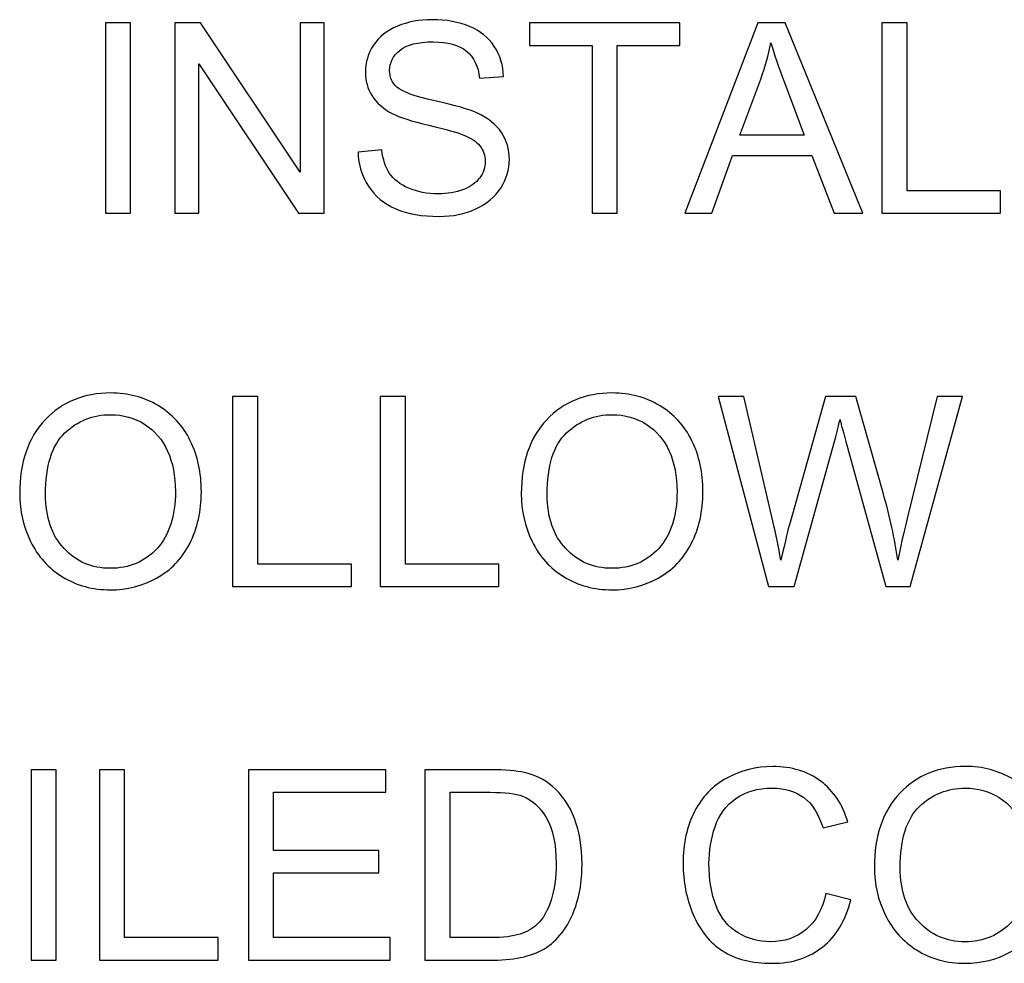
# Model space of a CAD drawing. Units: inches. Extents: x -3.8 to 6.5, y -5.2 to 5.2.
# Drawn here: x -3.1 to -2.8, y -4.2 to -3.8 of the extents above; entities that cross this region are included whole.
import ezdxf

# ---------------------------------------------------------------- set-up
doc = ezdxf.new("R2010")
doc.units = ezdxf.units.IN
doc.header["$MEASUREMENT"] = 0
doc.layers.add('Layer 1', color=7, linetype='Continuous')

msp = doc.modelspace()

# ---------------------------------------------------------------- linework, layer by layer
at = {"layer": 'Layer 1'}
for points, knots in [([(-3.10527, -3.89487), (-3.10527, -3.89487), (-3.10527, -3.82528), (-3.10527, -3.82528), (-3.10527, -3.82528), (-3.10527, -3.82528), (-3.09607, -3.82528), (-3.09607, -3.82528), (-3.09607, -3.82528), (-3.09607, -3.82528), (-3.09607, -3.89487), (-3.09607, -3.89487), (-3.09607, -3.89487), (-3.09607, -3.89487), (-3.10527, -3.89487), (-3.10527, -3.89487)], [0, 0, 0, 0, 0.2, 0.2, 0.2, 0.2, 0.4, 0.4, 0.4, 0.4, 0.6, 0.6, 0.6, 0.6, 1, 1, 1, 1]), ([(-3.07994, -3.89487), (-3.07994, -3.89487), (-3.07994, -3.82528), (-3.07994, -3.82528), (-3.07994, -3.82528), (-3.07994, -3.82528), (-3.0705, -3.82528), (-3.0705, -3.82528), (-3.0705, -3.82528), (-3.0705, -3.82528), (-3.03399, -3.8799), (-3.03399, -3.8799), (-3.03399, -3.8799), (-3.03399, -3.8799), (-3.03399, -3.82528), (-3.03399, -3.82528), (-3.03399, -3.82528), (-3.03399, -3.82528), (-3.02518, -3.82528), (-3.02518, -3.82528), (-3.02518, -3.82528), (-3.02518, -3.82528), (-3.02518, -3.89487), (-3.02518, -3.89487), (-3.02518, -3.89487), (-3.02518, -3.89487), (-3.03462, -3.89487), (-3.03462, -3.89487), (-3.03462, -3.89487), (-3.03462, -3.89487), (-3.07113, -3.84019), (-3.07113, -3.84019), (-3.07113, -3.84019), (-3.07113, -3.84019), (-3.07113, -3.89487), (-3.07113, -3.89487), (-3.07113, -3.89487), (-3.07113, -3.89487), (-3.07994, -3.89487), (-3.07994, -3.89487)], [0, 0, 0, 0, 0.090909, 0.090909, 0.090909, 0.090909, 0.181818, 0.181818, 0.181818, 0.181818, 0.272727, 0.272727, 0.272727, 0.272727, 0.363636, 0.363636, 0.363636, 0.363636, 0.454545, 0.454545, 0.454545, 0.454545, 0.545455, 0.545455, 0.545455, 0.545455, 0.636364, 0.636364, 0.636364, 0.636364, 0.727273, 0.727273, 0.727273, 0.727273, 0.818182, 0.818182, 0.818182, 0.818182, 1, 1, 1, 1]), ([(-3.01284, -3.87252), (-3.01284, -3.87252), (-3.00414, -3.87174), (-3.00414, -3.87174), (-3.00414, -3.87174), (-3.00373, -3.87524), (-3.00279, -3.87808), (-3.00128, -3.88031), (-3.00128, -3.88031), (-2.99976, -3.88255), (-2.99745, -3.88434), (-2.99428, -3.88572), (-2.99428, -3.88572), (-2.99112, -3.88709), (-2.98757, -3.88778), (-2.9836, -3.88778), (-2.9836, -3.88778), (-2.98011, -3.88778), (-2.97699, -3.88726), (-2.9743, -3.88621), (-2.9743, -3.88621), (-2.97163, -3.88519), (-2.96961, -3.88376), (-2.9683, -3.88194), (-2.9683, -3.88194), (-2.967, -3.88012), (-2.96634, -3.87814), (-2.96634, -3.87596), (-2.96634, -3.87596), (-2.96634, -3.87378), (-2.96697, -3.87188), (-2.96824, -3.87026), (-2.96824, -3.87026), (-2.9695, -3.86863), (-2.9716, -3.86725), (-2.97452, -3.86615), (-2.97452, -3.86615), (-2.97636, -3.86541), (-2.98049, -3.86428), (-2.98688, -3.86273), (-2.98688, -3.86273), (-2.99327, -3.86122), (-2.99775, -3.85976), (-3.00031, -3.85841), (-3.00031, -3.85841), (-3.00365, -3.85667), (-3.00609, -3.85449), (-3.00772, -3.85193), (-3.00772, -3.85193), (-3.00935, -3.84937), (-3.01017, -3.84647), (-3.01017, -3.84328), (-3.01017, -3.84328), (-3.01017, -3.83975), (-3.00918, -3.83647), (-3.00717, -3.83341), (-3.00717, -3.83341), (-3.00519, -3.83035), (-3.00227, -3.82804), (-2.99844, -3.82646), (-2.99844, -3.82646), (-2.99461, -3.82489), (-2.99037, -3.82409), (-2.98569, -3.82409), (-2.98569, -3.82409), (-2.98055, -3.82409), (-2.976, -3.82492), (-2.97207, -3.82657), (-2.97207, -3.82657), (-2.96813, -3.82826), (-2.9651, -3.83068), (-2.96298, -3.83391), (-2.96298, -3.83391), (-2.96086, -3.83713), (-2.95973, -3.8408), (-2.95957, -3.84487), (-2.95957, -3.84487), (-2.95957, -3.84487), (-2.96838, -3.84554), (-2.96838, -3.84554), (-2.96838, -3.84554), (-2.96884, -3.84115), (-2.97047, -3.83782), (-2.97319, -3.83556), (-2.97319, -3.83556), (-2.97592, -3.83333), (-2.97997, -3.8322), (-2.98531, -3.8322), (-2.98531, -3.8322), (-2.9909, -3.8322), (-2.99494, -3.83322), (-2.99748, -3.83526), (-2.99748, -3.83526), (-3.00004, -3.8373), (-3.00131, -3.83975), (-3.00131, -3.84264), (-3.00131, -3.84264), (-3.00131, -3.84515), (-3.0004, -3.84719), (-2.99861, -3.84881), (-2.99861, -3.84881), (-2.99682, -3.85044), (-2.99219, -3.85209), (-2.98473, -3.85378), (-2.98473, -3.85378), (-2.97727, -3.85546), (-2.97212, -3.85694), (-2.96934, -3.85821), (-2.96934, -3.85821), (-2.96529, -3.86009), (-2.96229, -3.86246), (-2.96036, -3.86532), (-2.96036, -3.86532), (-2.95844, -3.86819), (-2.95747, -3.8715), (-2.95747, -3.87522), (-2.95747, -3.87522), (-2.95747, -3.87891), (-2.95852, -3.88238), (-2.96064, -3.88566), (-2.96064, -3.88566), (-2.96276, -3.88894), (-2.96581, -3.8915), (-2.96978, -3.89332), (-2.96978, -3.89332), (-2.97374, -3.89514), (-2.9782, -3.89605), (-2.98319, -3.89605), (-2.98319, -3.89605), (-2.98949, -3.89605), (-2.99475, -3.89514), (-2.99899, -3.8933), (-2.99899, -3.8933), (-3.00326, -3.89145), (-3.00659, -3.88869), (-3.00902, -3.885), (-3.00902, -3.885), (-3.01144, -3.88133), (-3.0127, -3.87717), (-3.01284, -3.87252)], [0, 0, 0, 0, 0.027778, 0.027778, 0.027778, 0.027778, 0.055556, 0.055556, 0.055556, 0.055556, 0.083333, 0.083333, 0.083333, 0.083333, 0.111111, 0.111111, 0.111111, 0.111111, 0.138889, 0.138889, 0.138889, 0.138889, 0.166667, 0.166667, 0.166667, 0.166667, 0.194444, 0.194444, 0.194444, 0.194444, 0.222222, 0.222222, 0.222222, 0.222222, 0.25, 0.25, 0.25, 0.25, 0.277778, 0.277778, 0.277778, 0.277778, 0.305556, 0.305556, 0.305556, 0.305556, 0.333333, 0.333333, 0.333333, 0.333333, 0.361111, 0.361111, 0.361111, 0.361111, 0.388889, 0.388889, 0.388889, 0.388889, 0.416667, 0.416667, 0.416667, 0.416667, 0.444444, 0.444444, 0.444444, 0.444444, 0.472222, 0.472222, 0.472222, 0.472222, 0.5, 0.5, 0.5, 0.5, 0.527778, 0.527778, 0.527778, 0.527778, 0.555556, 0.555556, 0.555556, 0.555556, 0.583333, 0.583333, 0.583333, 0.583333, 0.611111, 0.611111, 0.611111, 0.611111, 0.638889, 0.638889, 0.638889, 0.638889, 0.666667, 0.666667, 0.666667, 0.666667, 0.694444, 0.694444, 0.694444, 0.694444, 0.722222, 0.722222, 0.722222, 0.722222, 0.75, 0.75, 0.75, 0.75, 0.777778, 0.777778, 0.777778, 0.777778, 0.805556, 0.805556, 0.805556, 0.805556, 0.833333, 0.833333, 0.833333, 0.833333, 0.861111, 0.861111, 0.861111, 0.861111, 0.888889, 0.888889, 0.888889, 0.888889, 0.916667, 0.916667, 0.916667, 0.916667, 0.944444, 0.944444, 0.944444, 0.944444, 1, 1, 1, 1]), ([(-2.92722, -3.89487), (-2.92722, -3.89487), (-2.92722, -3.83349), (-2.92722, -3.83349), (-2.92722, -3.83349), (-2.92722, -3.83349), (-2.95012, -3.83349), (-2.95012, -3.83349), (-2.95012, -3.83349), (-2.95012, -3.83349), (-2.95012, -3.82528), (-2.95012, -3.82528), (-2.95012, -3.82528), (-2.95012, -3.82528), (-2.89503, -3.82528), (-2.89503, -3.82528), (-2.89503, -3.82528), (-2.89503, -3.82528), (-2.89503, -3.83349), (-2.89503, -3.83349), (-2.89503, -3.83349), (-2.89503, -3.83349), (-2.91802, -3.83349), (-2.91802, -3.83349), (-2.91802, -3.83349), (-2.91802, -3.83349), (-2.91802, -3.89487), (-2.91802, -3.89487), (-2.91802, -3.89487), (-2.91802, -3.89487), (-2.92722, -3.89487), (-2.92722, -3.89487)], [0, 0, 0, 0, 0.111111, 0.111111, 0.111111, 0.111111, 0.222222, 0.222222, 0.222222, 0.222222, 0.333333, 0.333333, 0.333333, 0.333333, 0.444444, 0.444444, 0.444444, 0.444444, 0.555556, 0.555556, 0.555556, 0.555556, 0.666667, 0.666667, 0.666667, 0.666667, 0.777778, 0.777778, 0.777778, 0.777778, 1, 1, 1, 1]), ([(-2.89321, -3.89487), (-2.89321, -3.89487), (-2.8665, -3.82528), (-2.8665, -3.82528), (-2.8665, -3.82528), (-2.8665, -3.82528), (-2.85659, -3.82528), (-2.85659, -3.82528), (-2.85659, -3.82528), (-2.85659, -3.82528), (-2.82815, -3.89487), (-2.82815, -3.89487), (-2.82815, -3.89487), (-2.82815, -3.89487), (-2.83864, -3.89487), (-2.83864, -3.89487), (-2.83864, -3.89487), (-2.83864, -3.89487), (-2.84674, -3.87378), (-2.84674, -3.87378), (-2.84674, -3.87378), (-2.84674, -3.87378), (-2.87581, -3.87378), (-2.87581, -3.87378), (-2.87581, -3.87378), (-2.87581, -3.87378), (-2.88344, -3.89487), (-2.88344, -3.89487), (-2.88344, -3.89487), (-2.88344, -3.89487), (-2.89321, -3.89487), (-2.89321, -3.89487)], [0, 0, 0, 0, 0.111111, 0.111111, 0.111111, 0.111111, 0.222222, 0.222222, 0.222222, 0.222222, 0.333333, 0.333333, 0.333333, 0.333333, 0.444444, 0.444444, 0.444444, 0.444444, 0.555556, 0.555556, 0.555556, 0.555556, 0.666667, 0.666667, 0.666667, 0.666667, 0.777778, 0.777778, 0.777778, 0.777778, 1, 1, 1, 1]), ([(-2.82119, -3.89487), (-2.82119, -3.89487), (-2.82119, -3.82528), (-2.82119, -3.82528), (-2.82119, -3.82528), (-2.82119, -3.82528), (-2.81196, -3.82528), (-2.81196, -3.82528), (-2.81196, -3.82528), (-2.81196, -3.82528), (-2.81196, -3.88665), (-2.81196, -3.88665), (-2.81196, -3.88665), (-2.81196, -3.88665), (-2.77774, -3.88665), (-2.77774, -3.88665), (-2.77774, -3.88665), (-2.77774, -3.88665), (-2.77774, -3.89487), (-2.77774, -3.89487), (-2.77774, -3.89487), (-2.77774, -3.89487), (-2.82119, -3.89487), (-2.82119, -3.89487)], [0, 0, 0, 0, 0.142857, 0.142857, 0.142857, 0.142857, 0.285714, 0.285714, 0.285714, 0.285714, 0.428571, 0.428571, 0.428571, 0.428571, 0.571429, 0.571429, 0.571429, 0.571429, 0.714286, 0.714286, 0.714286, 0.714286, 1, 1, 1, 1]), ([(-2.87317, -3.86629), (-2.87317, -3.86629), (-2.84957, -3.86629), (-2.84957, -3.86629), (-2.84957, -3.86629), (-2.84957, -3.86629), (-2.85684, -3.84702), (-2.85684, -3.84702), (-2.85684, -3.84702), (-2.85907, -3.84115), (-2.8607, -3.83636), (-2.86177, -3.83258), (-2.86177, -3.83258), (-2.86265, -3.83705), (-2.86389, -3.84148), (-2.86551, -3.84587), (-2.86551, -3.84587), (-2.86551, -3.84587), (-2.87317, -3.86629), (-2.87317, -3.86629)], [0, 0, 0, 0, 0.166667, 0.166667, 0.166667, 0.166667, 0.333333, 0.333333, 0.333333, 0.333333, 0.5, 0.5, 0.5, 0.5, 0.666667, 0.666667, 0.666667, 0.666667, 1, 1, 1, 1]), ([(-3.13665, -3.99757), (-3.13665, -3.98602), (-3.13354, -3.97695), (-3.12735, -3.97042), (-3.12735, -3.97042), (-3.12115, -3.96389), (-3.11317, -3.96064), (-3.10337, -3.96064), (-3.10337, -3.96064), (-3.09696, -3.96064), (-3.09118, -3.96218), (-3.08603, -3.96524), (-3.08603, -3.96524), (-3.08088, -3.9683), (-3.07694, -3.9726), (-3.07422, -3.97808), (-3.07422, -3.97808), (-3.07152, -3.98357), (-3.07017, -3.9898), (-3.07017, -3.99677), (-3.07017, -3.99677), (-3.07017, -4.00382), (-3.07161, -4.01013), (-3.07444, -4.0157), (-3.07444, -4.0157), (-3.0773, -4.02127), (-3.08135, -4.02548), (-3.08655, -4.02835), (-3.08655, -4.02835), (-3.09176, -4.03122), (-3.0974, -4.03265), (-3.10343, -4.03265), (-3.10343, -4.03265), (-3.10998, -4.03265), (-3.11581, -4.03108), (-3.12096, -4.02791), (-3.12096, -4.02791), (-3.12611, -4.02474), (-3.13002, -4.02044), (-3.13266, -4.01496), (-3.13266, -4.01496), (-3.13533, -4.00947), (-3.13665, -4.00369), (-3.13665, -3.99757)], [0, 0, 0, 0, 0.083333, 0.083333, 0.083333, 0.083333, 0.166667, 0.166667, 0.166667, 0.166667, 0.25, 0.25, 0.25, 0.25, 0.333333, 0.333333, 0.333333, 0.333333, 0.416667, 0.416667, 0.416667, 0.416667, 0.5, 0.5, 0.5, 0.5, 0.583333, 0.583333, 0.583333, 0.583333, 0.666667, 0.666667, 0.666667, 0.666667, 0.75, 0.75, 0.75, 0.75, 0.833333, 0.833333, 0.833333, 0.833333, 1, 1, 1, 1]), ([(-3.05872, -4.03146), (-3.05872, -4.03146), (-3.05872, -3.96188), (-3.05872, -3.96188), (-3.05872, -3.96188), (-3.05872, -3.96188), (-3.0495, -3.96188), (-3.0495, -3.96188), (-3.0495, -3.96188), (-3.0495, -3.96188), (-3.0495, -4.02325), (-3.0495, -4.02325), (-3.0495, -4.02325), (-3.0495, -4.02325), (-3.01529, -4.02325), (-3.01529, -4.02325), (-3.01529, -4.02325), (-3.01529, -4.02325), (-3.01529, -4.03146), (-3.01529, -4.03146), (-3.01529, -4.03146), (-3.01529, -4.03146), (-3.05872, -4.03146), (-3.05872, -4.03146)], [0, 0, 0, 0, 0.142857, 0.142857, 0.142857, 0.142857, 0.285714, 0.285714, 0.285714, 0.285714, 0.428571, 0.428571, 0.428571, 0.428571, 0.571429, 0.571429, 0.571429, 0.571429, 0.714286, 0.714286, 0.714286, 0.714286, 1, 1, 1, 1]), ([(-3.00472, -4.03146), (-3.00472, -4.03146), (-3.00472, -3.96188), (-3.00472, -3.96188), (-3.00472, -3.96188), (-3.00472, -3.96188), (-2.99549, -3.96188), (-2.99549, -3.96188), (-2.99549, -3.96188), (-2.99549, -3.96188), (-2.99549, -4.02325), (-2.99549, -4.02325), (-2.99549, -4.02325), (-2.99549, -4.02325), (-2.96128, -4.02325), (-2.96128, -4.02325), (-2.96128, -4.02325), (-2.96128, -4.02325), (-2.96128, -4.03146), (-2.96128, -4.03146), (-2.96128, -4.03146), (-2.96128, -4.03146), (-3.00472, -4.03146), (-3.00472, -4.03146)], [0, 0, 0, 0, 0.142857, 0.142857, 0.142857, 0.142857, 0.285714, 0.285714, 0.285714, 0.285714, 0.428571, 0.428571, 0.428571, 0.428571, 0.571429, 0.571429, 0.571429, 0.571429, 0.714286, 0.714286, 0.714286, 0.714286, 1, 1, 1, 1]), ([(-2.9531, -3.99757), (-2.9531, -3.98602), (-2.94999, -3.97695), (-2.9438, -3.97042), (-2.9438, -3.97042), (-2.93761, -3.96389), (-2.92962, -3.96064), (-2.91982, -3.96064), (-2.91982, -3.96064), (-2.91341, -3.96064), (-2.90763, -3.96218), (-2.90248, -3.96524), (-2.90248, -3.96524), (-2.89733, -3.9683), (-2.8934, -3.9726), (-2.89067, -3.97808), (-2.89067, -3.97808), (-2.88797, -3.98357), (-2.88663, -3.9898), (-2.88663, -3.99677), (-2.88663, -3.99677), (-2.88663, -4.00382), (-2.88806, -4.01013), (-2.89089, -4.0157), (-2.89089, -4.0157), (-2.89376, -4.02127), (-2.8978, -4.02548), (-2.903, -4.02835), (-2.903, -4.02835), (-2.9082, -4.03122), (-2.91385, -4.03265), (-2.91988, -4.03265), (-2.91988, -4.03265), (-2.92643, -4.03265), (-2.93226, -4.03108), (-2.93741, -4.02791), (-2.93741, -4.02791), (-2.94256, -4.02474), (-2.94647, -4.02044), (-2.94911, -4.01496), (-2.94911, -4.01496), (-2.95178, -4.00947), (-2.9531, -4.00369), (-2.9531, -3.99757)], [0, 0, 0, 0, 0.083333, 0.083333, 0.083333, 0.083333, 0.166667, 0.166667, 0.166667, 0.166667, 0.25, 0.25, 0.25, 0.25, 0.333333, 0.333333, 0.333333, 0.333333, 0.416667, 0.416667, 0.416667, 0.416667, 0.5, 0.5, 0.5, 0.5, 0.583333, 0.583333, 0.583333, 0.583333, 0.666667, 0.666667, 0.666667, 0.666667, 0.75, 0.75, 0.75, 0.75, 0.833333, 0.833333, 0.833333, 0.833333, 1, 1, 1, 1]), ([(-2.86265, -4.03146), (-2.86265, -4.03146), (-2.88109, -3.96188), (-2.88109, -3.96188), (-2.88109, -3.96188), (-2.88109, -3.96188), (-2.87165, -3.96188), (-2.87165, -3.96188), (-2.87165, -3.96188), (-2.87165, -3.96188), (-2.86108, -4.00749), (-2.86108, -4.00749), (-2.86108, -4.00749), (-2.85995, -4.01226), (-2.85896, -4.01702), (-2.85813, -4.02174), (-2.85813, -4.02174), (-2.85637, -4.0143), (-2.85533, -4.01), (-2.85502, -4.00887), (-2.85502, -4.00887), (-2.85502, -4.00887), (-2.84178, -3.96188), (-2.84178, -3.96188), (-2.84178, -3.96188), (-2.84178, -3.96188), (-2.83069, -3.96188), (-2.83069, -3.96188), (-2.83069, -3.96188), (-2.83069, -3.96188), (-2.82072, -3.9971), (-2.82072, -3.9971), (-2.82072, -3.9971), (-2.81822, -4.00583), (-2.81643, -4.01405), (-2.81533, -4.02174), (-2.81533, -4.02174), (-2.81445, -4.01733), (-2.8133, -4.01228), (-2.81186, -4.00658), (-2.81186, -4.00658), (-2.81186, -4.00658), (-2.80096, -3.96188), (-2.80096, -3.96188), (-2.80096, -3.96188), (-2.80096, -3.96188), (-2.79171, -3.96188), (-2.79171, -3.96188), (-2.79171, -3.96188), (-2.79171, -3.96188), (-2.81076, -4.03146), (-2.81076, -4.03146), (-2.81076, -4.03146), (-2.81076, -4.03146), (-2.81965, -4.03146), (-2.81965, -4.03146), (-2.81965, -4.03146), (-2.81965, -4.03146), (-2.8343, -3.97844), (-2.8343, -3.97844), (-2.8343, -3.97844), (-2.83554, -3.974), (-2.83625, -3.9713), (-2.83647, -3.97028), (-2.83647, -3.97028), (-2.83721, -3.97348), (-2.83787, -3.97621), (-2.83851, -3.97844), (-2.83851, -3.97844), (-2.83851, -3.97844), (-2.85326, -4.03146), (-2.85326, -4.03146), (-2.85326, -4.03146), (-2.85326, -4.03146), (-2.86265, -4.03146), (-2.86265, -4.03146)], [0, 0, 0, 0, 0.05, 0.05, 0.05, 0.05, 0.1, 0.1, 0.1, 0.1, 0.15, 0.15, 0.15, 0.15, 0.2, 0.2, 0.2, 0.2, 0.25, 0.25, 0.25, 0.25, 0.3, 0.3, 0.3, 0.3, 0.35, 0.35, 0.35, 0.35, 0.4, 0.4, 0.4, 0.4, 0.45, 0.45, 0.45, 0.45, 0.5, 0.5, 0.5, 0.5, 0.55, 0.55, 0.55, 0.55, 0.6, 0.6, 0.6, 0.6, 0.65, 0.65, 0.65, 0.65, 0.7, 0.7, 0.7, 0.7, 0.75, 0.75, 0.75, 0.75, 0.8, 0.8, 0.8, 0.8, 0.85, 0.85, 0.85, 0.85, 0.9, 0.9, 0.9, 0.9, 1, 1, 1, 1]), ([(-3.12718, -3.9977), (-3.12718, -4.00611), (-3.12493, -4.0127), (-3.12041, -4.01752), (-3.12041, -4.01752), (-3.11593, -4.02234), (-3.11028, -4.02477), (-3.10348, -4.02477), (-3.10348, -4.02477), (-3.09654, -4.02477), (-3.09085, -4.02234), (-3.08636, -4.01746), (-3.08636, -4.01746), (-3.0819, -4.01259), (-3.07967, -4.00567), (-3.07967, -3.99671), (-3.07967, -3.99671), (-3.07967, -3.99106), (-3.08063, -3.9861), (-3.08254, -3.98189), (-3.08254, -3.98189), (-3.08443, -3.97767), (-3.08724, -3.97439), (-3.09093, -3.97205), (-3.09093, -3.97205), (-3.09462, -3.96973), (-3.09875, -3.96857), (-3.10334, -3.96857), (-3.10334, -3.96857), (-3.10984, -3.96857), (-3.11543, -3.97081), (-3.12013, -3.97527), (-3.12013, -3.97527), (-3.12484, -3.97976), (-3.12718, -3.98723), (-3.12718, -3.9977)], [0, 0, 0, 0, 0.1, 0.1, 0.1, 0.1, 0.2, 0.2, 0.2, 0.2, 0.3, 0.3, 0.3, 0.3, 0.4, 0.4, 0.4, 0.4, 0.5, 0.5, 0.5, 0.5, 0.6, 0.6, 0.6, 0.6, 0.7, 0.7, 0.7, 0.7, 0.8, 0.8, 0.8, 0.8, 1, 1, 1, 1]), ([(-2.94363, -3.9977), (-2.94363, -4.00611), (-2.94137, -4.0127), (-2.93686, -4.01752), (-2.93686, -4.01752), (-2.93237, -4.02234), (-2.92673, -4.02477), (-2.91993, -4.02477), (-2.91993, -4.02477), (-2.913, -4.02477), (-2.9073, -4.02234), (-2.90281, -4.01746), (-2.90281, -4.01746), (-2.89835, -4.01259), (-2.89612, -4.00567), (-2.89612, -3.99671), (-2.89612, -3.99671), (-2.89612, -3.99106), (-2.89709, -3.9861), (-2.89898, -3.98189), (-2.89898, -3.98189), (-2.90089, -3.97767), (-2.90369, -3.97439), (-2.90738, -3.97205), (-2.90738, -3.97205), (-2.91107, -3.96973), (-2.9152, -3.96857), (-2.9198, -3.96857), (-2.9198, -3.96857), (-2.92629, -3.96857), (-2.93188, -3.97081), (-2.93659, -3.97527), (-2.93659, -3.97527), (-2.94129, -3.97976), (-2.94363, -3.98723), (-2.94363, -3.9977)], [0, 0, 0, 0, 0.1, 0.1, 0.1, 0.1, 0.2, 0.2, 0.2, 0.2, 0.3, 0.3, 0.3, 0.3, 0.4, 0.4, 0.4, 0.4, 0.5, 0.5, 0.5, 0.5, 0.6, 0.6, 0.6, 0.6, 0.7, 0.7, 0.7, 0.7, 0.8, 0.8, 0.8, 0.8, 1, 1, 1, 1]), ([(-3.1325, -4.16806), (-3.1325, -4.16806), (-3.1325, -4.09847), (-3.1325, -4.09847), (-3.1325, -4.09847), (-3.1325, -4.09847), (-3.12331, -4.09847), (-3.12331, -4.09847), (-3.12331, -4.09847), (-3.12331, -4.09847), (-3.12331, -4.16806), (-3.12331, -4.16806), (-3.12331, -4.16806), (-3.12331, -4.16806), (-3.1325, -4.16806), (-3.1325, -4.16806)], [0, 0, 0, 0, 0.2, 0.2, 0.2, 0.2, 0.4, 0.4, 0.4, 0.4, 0.6, 0.6, 0.6, 0.6, 1, 1, 1, 1]), ([(-3.10748, -4.16806), (-3.10748, -4.16806), (-3.10748, -4.09847), (-3.10748, -4.09847), (-3.10748, -4.09847), (-3.10748, -4.09847), (-3.09826, -4.09847), (-3.09826, -4.09847), (-3.09826, -4.09847), (-3.09826, -4.09847), (-3.09826, -4.15985), (-3.09826, -4.15985), (-3.09826, -4.15985), (-3.09826, -4.15985), (-3.06406, -4.15985), (-3.06406, -4.15985), (-3.06406, -4.15985), (-3.06406, -4.15985), (-3.06406, -4.16806), (-3.06406, -4.16806), (-3.06406, -4.16806), (-3.06406, -4.16806), (-3.10748, -4.16806), (-3.10748, -4.16806)], [0, 0, 0, 0, 0.142857, 0.142857, 0.142857, 0.142857, 0.285714, 0.285714, 0.285714, 0.285714, 0.428571, 0.428571, 0.428571, 0.428571, 0.571429, 0.571429, 0.571429, 0.571429, 0.714286, 0.714286, 0.714286, 0.714286, 1, 1, 1, 1]), ([(-3.05291, -4.16806), (-3.05291, -4.16806), (-3.05291, -4.09847), (-3.05291, -4.09847), (-3.05291, -4.09847), (-3.05291, -4.09847), (-3.00266, -4.09847), (-3.00266, -4.09847), (-3.00266, -4.09847), (-3.00266, -4.09847), (-3.00266, -4.10669), (-3.00266, -4.10669), (-3.00266, -4.10669), (-3.00266, -4.10669), (-3.04372, -4.10669), (-3.04372, -4.10669), (-3.04372, -4.10669), (-3.04372, -4.10669), (-3.04372, -4.12799), (-3.04372, -4.12799), (-3.04372, -4.12799), (-3.04372, -4.12799), (-3.00527, -4.12799), (-3.00527, -4.12799), (-3.00527, -4.12799), (-3.00527, -4.12799), (-3.00527, -4.13615), (-3.00527, -4.13615), (-3.00527, -4.13615), (-3.00527, -4.13615), (-3.04372, -4.13615), (-3.04372, -4.13615), (-3.04372, -4.13615), (-3.04372, -4.13615), (-3.04372, -4.15985), (-3.04372, -4.15985), (-3.04372, -4.15985), (-3.04372, -4.15985), (-3.00103, -4.15985), (-3.00103, -4.15985), (-3.00103, -4.15985), (-3.00103, -4.15985), (-3.00103, -4.16806), (-3.00103, -4.16806), (-3.00103, -4.16806), (-3.00103, -4.16806), (-3.05291, -4.16806), (-3.05291, -4.16806)], [0, 0, 0, 0, 0.076923, 0.076923, 0.076923, 0.076923, 0.153846, 0.153846, 0.153846, 0.153846, 0.230769, 0.230769, 0.230769, 0.230769, 0.307692, 0.307692, 0.307692, 0.307692, 0.384615, 0.384615, 0.384615, 0.384615, 0.461538, 0.461538, 0.461538, 0.461538, 0.538462, 0.538462, 0.538462, 0.538462, 0.615385, 0.615385, 0.615385, 0.615385, 0.692308, 0.692308, 0.692308, 0.692308, 0.769231, 0.769231, 0.769231, 0.769231, 0.846154, 0.846154, 0.846154, 0.846154, 1, 1, 1, 1]), ([(-2.98834, -4.16806), (-2.98834, -4.16806), (-2.98834, -4.09847), (-2.98834, -4.09847), (-2.98834, -4.09847), (-2.98834, -4.09847), (-2.9644, -4.09847), (-2.9644, -4.09847), (-2.9644, -4.09847), (-2.95898, -4.09847), (-2.95485, -4.0988), (-2.95202, -4.09946), (-2.95202, -4.09946), (-2.94802, -4.10037), (-2.94464, -4.10206), (-2.94183, -4.10445), (-2.94183, -4.10445), (-2.93817, -4.10757), (-2.93542, -4.11151), (-2.9336, -4.11633), (-2.9336, -4.11633), (-2.93179, -4.12115), (-2.93088, -4.12669), (-2.93088, -4.13289), (-2.93088, -4.13289), (-2.93088, -4.13816), (-2.93148, -4.14284), (-2.93272, -4.14692), (-2.93272, -4.14692), (-2.93396, -4.15103), (-2.93553, -4.15439), (-2.93746, -4.15706), (-2.93746, -4.15706), (-2.93941, -4.15974), (-2.9415, -4.16186), (-2.94379, -4.16337), (-2.94379, -4.16337), (-2.94607, -4.16492), (-2.94885, -4.16607), (-2.9521, -4.16687), (-2.9521, -4.16687), (-2.95535, -4.16767), (-2.95906, -4.16806), (-2.96327, -4.16806), (-2.96327, -4.16806), (-2.96327, -4.16806), (-2.98834, -4.16806), (-2.98834, -4.16806)], [0, 0, 0, 0, 0.076923, 0.076923, 0.076923, 0.076923, 0.153846, 0.153846, 0.153846, 0.153846, 0.230769, 0.230769, 0.230769, 0.230769, 0.307692, 0.307692, 0.307692, 0.307692, 0.384615, 0.384615, 0.384615, 0.384615, 0.461538, 0.461538, 0.461538, 0.461538, 0.538462, 0.538462, 0.538462, 0.538462, 0.615385, 0.615385, 0.615385, 0.615385, 0.692308, 0.692308, 0.692308, 0.692308, 0.769231, 0.769231, 0.769231, 0.769231, 0.846154, 0.846154, 0.846154, 0.846154, 1, 1, 1, 1]), ([(-2.84165, -4.14367), (-2.84165, -4.14367), (-2.83246, -4.14598), (-2.83246, -4.14598), (-2.83246, -4.14598), (-2.83439, -4.15356), (-2.83786, -4.15932), (-2.84287, -4.16329), (-2.84287, -4.16329), (-2.84787, -4.16726), (-2.85398, -4.16924), (-2.86122, -4.16924), (-2.86122, -4.16924), (-2.86874, -4.16924), (-2.87482, -4.16773), (-2.8795, -4.16467), (-2.8795, -4.16467), (-2.8842, -4.16161), (-2.88775, -4.1572), (-2.8902, -4.15139), (-2.8902, -4.15139), (-2.89265, -4.1456), (-2.89389, -4.13937), (-2.89389, -4.13273), (-2.89389, -4.13273), (-2.89389, -4.12548), (-2.89252, -4.11917), (-2.88974, -4.11377), (-2.88974, -4.11377), (-2.88698, -4.10839), (-2.88305, -4.10429), (-2.87793, -4.10148), (-2.87793, -4.10148), (-2.87283, -4.09869), (-2.86722, -4.09729), (-2.86109, -4.09729), (-2.86109, -4.09729), (-2.85412, -4.09729), (-2.84829, -4.09905), (-2.84356, -4.10261), (-2.84356, -4.10261), (-2.83882, -4.10616), (-2.83552, -4.11112), (-2.83365, -4.11754), (-2.83365, -4.11754), (-2.83365, -4.11754), (-2.8427, -4.11969), (-2.8427, -4.11969), (-2.8427, -4.11969), (-2.84432, -4.11462), (-2.84667, -4.11093), (-2.84972, -4.10861), (-2.84972, -4.10861), (-2.85277, -4.10633), (-2.85663, -4.10517), (-2.86128, -4.10517), (-2.86128, -4.10517), (-2.86662, -4.10517), (-2.87107, -4.10644), (-2.87465, -4.109), (-2.87465, -4.109), (-2.87826, -4.11156), (-2.88076, -4.11501), (-2.88222, -4.11933), (-2.88222, -4.11933), (-2.88368, -4.12366), (-2.88442, -4.1281), (-2.88442, -4.1327), (-2.88442, -4.1327), (-2.88442, -4.13863), (-2.88357, -4.14378), (-2.88183, -4.14819), (-2.88183, -4.14819), (-2.8801, -4.1526), (-2.87743, -4.15591), (-2.8738, -4.15808), (-2.8738, -4.15808), (-2.87017, -4.16026), (-2.86623, -4.16136), (-2.86199, -4.16136), (-2.86199, -4.16136), (-2.85685, -4.16136), (-2.85247, -4.15987), (-2.84889, -4.1569), (-2.84889, -4.1569), (-2.84534, -4.15392), (-2.84292, -4.14951), (-2.84165, -4.14367)], [0, 0, 0, 0, 0.043478, 0.043478, 0.043478, 0.043478, 0.086957, 0.086957, 0.086957, 0.086957, 0.130435, 0.130435, 0.130435, 0.130435, 0.173913, 0.173913, 0.173913, 0.173913, 0.217391, 0.217391, 0.217391, 0.217391, 0.26087, 0.26087, 0.26087, 0.26087, 0.304348, 0.304348, 0.304348, 0.304348, 0.347826, 0.347826, 0.347826, 0.347826, 0.391304, 0.391304, 0.391304, 0.391304, 0.434783, 0.434783, 0.434783, 0.434783, 0.478261, 0.478261, 0.478261, 0.478261, 0.521739, 0.521739, 0.521739, 0.521739, 0.565217, 0.565217, 0.565217, 0.565217, 0.608696, 0.608696, 0.608696, 0.608696, 0.652174, 0.652174, 0.652174, 0.652174, 0.695652, 0.695652, 0.695652, 0.695652, 0.73913, 0.73913, 0.73913, 0.73913, 0.782609, 0.782609, 0.782609, 0.782609, 0.826087, 0.826087, 0.826087, 0.826087, 0.869565, 0.869565, 0.869565, 0.869565, 0.913043, 0.913043, 0.913043, 0.913043, 1, 1, 1, 1]), ([(-2.8239, -4.13416), (-2.8239, -4.12261), (-2.82079, -4.11355), (-2.8146, -4.10702), (-2.8146, -4.10702), (-2.80841, -4.10048), (-2.80043, -4.09723), (-2.79063, -4.09723), (-2.79063, -4.09723), (-2.78422, -4.09723), (-2.77844, -4.09878), (-2.77329, -4.10183), (-2.77329, -4.10183), (-2.76815, -4.10489), (-2.76421, -4.10919), (-2.76148, -4.11468), (-2.76148, -4.11468), (-2.75879, -4.12016), (-2.75744, -4.12639), (-2.75744, -4.13336), (-2.75744, -4.13336), (-2.75744, -4.14042), (-2.75887, -4.14673), (-2.7617, -4.1523), (-2.7617, -4.1523), (-2.76457, -4.15786), (-2.76861, -4.16208), (-2.77381, -4.16494), (-2.77381, -4.16494), (-2.77902, -4.16781), (-2.78466, -4.16924), (-2.79069, -4.16924), (-2.79069, -4.16924), (-2.79724, -4.16924), (-2.80307, -4.16767), (-2.80822, -4.1645), (-2.80822, -4.1645), (-2.81336, -4.16133), (-2.81727, -4.15704), (-2.81991, -4.15155), (-2.81991, -4.15155), (-2.82258, -4.14607), (-2.8239, -4.14028), (-2.8239, -4.13416)], [0, 0, 0, 0, 0.083333, 0.083333, 0.083333, 0.083333, 0.166667, 0.166667, 0.166667, 0.166667, 0.25, 0.25, 0.25, 0.25, 0.333333, 0.333333, 0.333333, 0.333333, 0.416667, 0.416667, 0.416667, 0.416667, 0.5, 0.5, 0.5, 0.5, 0.583333, 0.583333, 0.583333, 0.583333, 0.666667, 0.666667, 0.666667, 0.666667, 0.75, 0.75, 0.75, 0.75, 0.833333, 0.833333, 0.833333, 0.833333, 1, 1, 1, 1]), ([(-2.97915, -4.15985), (-2.97915, -4.15985), (-2.96432, -4.15985), (-2.96432, -4.15985), (-2.96432, -4.15985), (-2.95972, -4.15985), (-2.95615, -4.15941), (-2.95353, -4.15855), (-2.95353, -4.15855), (-2.95091, -4.1577), (-2.94885, -4.15651), (-2.94728, -4.15497), (-2.94728, -4.15497), (-2.94511, -4.15279), (-2.9434, -4.14984), (-2.94219, -4.14615), (-2.94219, -4.14615), (-2.94098, -4.14246), (-2.94037, -4.13799), (-2.94037, -4.13273), (-2.94037, -4.13273), (-2.94037, -4.12545), (-2.94156, -4.11986), (-2.94395, -4.11594), (-2.94395, -4.11594), (-2.94635, -4.11206), (-2.94924, -4.10944), (-2.95265, -4.10809), (-2.95265, -4.10809), (-2.9551, -4.10715), (-2.95906, -4.10669), (-2.96454, -4.10669), (-2.96454, -4.10669), (-2.96454, -4.10669), (-2.97915, -4.10669), (-2.97915, -4.10669), (-2.97915, -4.10669), (-2.97915, -4.10669), (-2.97915, -4.15985), (-2.97915, -4.15985)], [0, 0, 0, 0, 0.090909, 0.090909, 0.090909, 0.090909, 0.181818, 0.181818, 0.181818, 0.181818, 0.272727, 0.272727, 0.272727, 0.272727, 0.363636, 0.363636, 0.363636, 0.363636, 0.454545, 0.454545, 0.454545, 0.454545, 0.545455, 0.545455, 0.545455, 0.545455, 0.636364, 0.636364, 0.636364, 0.636364, 0.727273, 0.727273, 0.727273, 0.727273, 0.818182, 0.818182, 0.818182, 0.818182, 1, 1, 1, 1]), ([(-2.81444, -4.1343), (-2.81444, -4.1427), (-2.81218, -4.14929), (-2.80767, -4.15411), (-2.80767, -4.15411), (-2.80318, -4.15894), (-2.79754, -4.16136), (-2.79074, -4.16136), (-2.79074, -4.16136), (-2.7838, -4.16136), (-2.77811, -4.15894), (-2.77362, -4.15406), (-2.77362, -4.15406), (-2.76916, -4.14918), (-2.76693, -4.14226), (-2.76693, -4.13331), (-2.76693, -4.13331), (-2.76693, -4.12766), (-2.7679, -4.1227), (-2.7698, -4.11848), (-2.7698, -4.11848), (-2.77169, -4.11426), (-2.7745, -4.11098), (-2.77819, -4.10864), (-2.77819, -4.10864), (-2.78188, -4.10633), (-2.78601, -4.10517), (-2.7906, -4.10517), (-2.7906, -4.10517), (-2.7971, -4.10517), (-2.80269, -4.1074), (-2.80739, -4.11187), (-2.80739, -4.11187), (-2.81209, -4.11636), (-2.81444, -4.12383), (-2.81444, -4.1343)], [0, 0, 0, 0, 0.1, 0.1, 0.1, 0.1, 0.2, 0.2, 0.2, 0.2, 0.3, 0.3, 0.3, 0.3, 0.4, 0.4, 0.4, 0.4, 0.5, 0.5, 0.5, 0.5, 0.6, 0.6, 0.6, 0.6, 0.7, 0.7, 0.7, 0.7, 0.8, 0.8, 0.8, 0.8, 1, 1, 1, 1])]:
    msp.add_open_spline(points, degree=3, knots=knots, dxfattribs=at)

doc.saveas('drawing.dxf')
